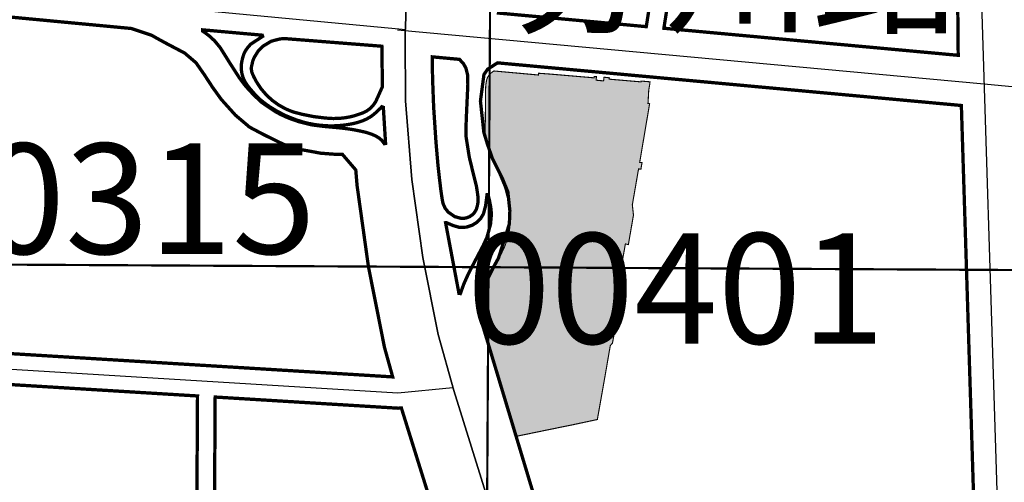
# Model space of a CAD drawing. Extents: x 547819 to 548444, y 4858176 to 4858653.
# Drawn here: x 548321 to 548328, y 4858619 to 4858622 of the extents above; entities that cross this region are included whole.
import ezdxf

# ---------------------------------------------------------------- set-up
doc = ezdxf.new("R2010")
doc.units = 0
doc.header["$LTSCALE"] = 0.5
doc.layers.add('区位', color=7, linetype='CONTINUOUS')
doc.styles.get("Standard").update_dxf_attribs({"font": 'SimSun.ttf'})

msp = doc.modelspace()

# ---------------------------------------------------------------- hatches: boundary and pattern name
at = {"layer": '区位'}
h = msp.add_hatch(color=1, dxfattribs=at)
h.dxf.hatch_style = 1
h.paths.add_polyline_path([(548325.4574, 4858620.7903), (548325.4491, 4858620.8641), (548325.4943, 4858621.1249), (548325.511, 4858621.1222), (548325.5196, 4858621.1698), (548325.5025, 4858621.1724), (548325.5744, 4858621.597), (548325.5628, 4858621.5992), (548325.568, 4858621.6937), (548325.5758, 4858621.7417), (548325.5771, 4858621.7558), (548325.5663, 4858621.7569), (548325.5248, 4858621.7602), (548325.514, 4858621.7612), (548325.5135, 4858621.7554), (548325.2813, 4858621.7749), (548325.2825, 4858621.7849), (548325.2672, 4858621.7867), (548325.2669, 4858621.7866), (548325.2441, 4858621.7895), (548325.2408, 4858621.7625), (548325.1873, 4858621.7674), (548325.1884, 4858621.7933), (548325.1733, 4858621.794), (548325.1729, 4858621.7846), (548324.8503, 4858621.8079), (548324.8506, 4858621.8121), (548324.8401, 4858621.8129), (548324.7807, 4858621.817), (548324.7701, 4858621.8178), (548324.7692, 4858621.8051), (548324.4453, 4858621.8344), (548324.44, 4858621.831), (548324.4329, 4858621.8258), (548324.4249, 4858621.8189), (548324.4172, 4858621.8118), (548324.4114, 4858621.8052), (548324.4067, 4858621.799), (548324.4031, 4858621.7935), (548324.3999, 4858621.7876), (548324.3968, 4858621.7801), (548324.3939, 4858621.7712), (548324.3915, 4858621.7599), (548324.3894, 4858621.7482), (548324.3871, 4858621.7318), (548324.3853, 4858621.7003), (548324.3842, 4858621.589), (548324.3842, 4858621.5407), (548324.383, 4858621.4197), (548324.383, 4858621.3674), (548324.3826, 4858621.3572), (548324.3828, 4858621.3533), (548324.3843, 4858621.3426), (548324.3877, 4858621.3274), (548324.3949, 4858621.303), (548324.4064, 4858621.2674), (548324.4159, 4858621.2412), (548324.4336, 4858621.2002), (548324.4471, 4858621.169), (548324.4937, 4858621.0609), (548324.5181, 4858621.0021), (548324.5272, 4858620.9759), (548324.5321, 4858620.9585), (548324.5424, 4858620.9184), (548324.5492, 4858620.8954), (548324.5524, 4858620.8814), (548324.5543, 4858620.8704), (548324.558, 4858620.8442), (548324.5601, 4858620.8242), (548324.5631, 4858620.7789), (548324.5643, 4858620.7644), (548324.5645, 4858620.7509), (548324.5633, 4858620.7316), (548324.5595, 4858620.6888), (548324.5561, 4858620.6679), (548324.5437, 4858620.621), (548324.5274, 4858620.571), (548324.5235, 4858620.5613), (548324.4955, 4858620.5012), (548324.4784, 4858620.4669), (548324.4113, 4858620.3294), (548324.3978, 4858620.3011), (548324.3916, 4858620.2866), (548324.3831, 4858620.2608), (548324.3806, 4858620.2512), (548324.3757, 4858620.2251), (548324.3668, 4858620.1558), (548324.3664, 4858620.1464), (548324.3664, 4858620.1276), (548324.367, 4858620.0703), (548324.3674, 4858620.0652), (548324.3701, 4858620.0427), (548324.3733, 4858620.0237), (548324.3819, 4858619.9828), (548324.397, 4858619.9166), (548324.4484, 4858619.7276), (548324.5244, 4858619.452), (548324.583, 4858619.2429), (548324.5996, 4858619.1854), (548324.8386, 4858619.2346), (548325.0213, 4858619.2718), (548325.1952, 4858619.3089), (548325.1956, 4858619.309), (548325.2541, 4858619.6398), (548325.2816, 4858619.7999), (548325.2898, 4858619.8449), (548325.3053, 4858619.8627), (548325.3169, 4858619.9273), (548325.3241, 4858619.9962), (548325.3004, 4858619.9995), (548325.3087, 4858620.0562), (548325.3136, 4858620.1488), (548325.3509, 4858620.3126), (548325.3989, 4858620.5815), (548325.4204, 4858620.5762)])

# ---------------------------------------------------------------- linework, layer by layer
msp.add_lwpolyline([(548324.7981, 4858617.4614), (548324.3527, 4858618.8852), (548324.1547, 4858619.5195), (548324.0424, 4858619.9239), (548323.9311, 4858620.4838), (548323.8518, 4858621.0492), (548323.805, 4858621.6181), (548323.8031, 4858622.0769), (548323.8032, 4858622.1354), (548323.8056, 4858622.1352, 0.005869), (548323.8091, 4858625.931, -0.006404), (548323.8208, 4858631.8655, -0.018494), (548323.9128, 4858633.6399, -0.020651), (548324.1774, 4858635.6627, -0.013077), (548324.4564, 4858637.0571, 0.012907), (548324.7207, 4858638.3137, -0.005024), (548324.8393, 4858638.9214, -0.005024)], format="xyb", dxfattribs=at)
at = {"layer": '区位', "color": 3, "flags": 128}
msp.add_lwpolyline([(548329.0378, 4858638.9214, -0.001691), (548329.0475, 4858638.8408), (548329.1754, 4858637.7475), (548329.2737, 4858636.9072), (548329.2746, 4858636.8988), (548324.4732, 4858637.1198), (548324.4564, 4858637.0571, 0.013077), (548324.1774, 4858635.6627, 0.020651), (548323.9128, 4858633.6399, 0.018494), (548323.8208, 4858631.8655, 0.006404), (548323.8091, 4858625.931, -0.005869), (548323.8056, 4858622.1352), (548323.8032, 4858622.1354), (548323.8031, 4858622.0769), (548323.805, 4858621.6181), (548323.8518, 4858621.0492), (548323.9311, 4858620.4838), (548324.0424, 4858619.9239), (548324.1547, 4858619.5195), (548324.3527, 4858618.8852), (548324.7981, 4858617.4614)], format="xyb", dxfattribs=at)
at = {"layer": '区位'}
for points, const_width in [([(548324.5171, 4858638.9214), (548324.317, 4858605.3115)], 0.016), ([(548319.583, 4858619.8694), (548323.7123, 4858619.6178), (548323.653, 4858619.8312), (548323.5365, 4858620.417), (548323.4541, 4858621.005), (548323.4449, 4858621.1172), (548323.3479, 4858621.2301), (548323.2827, 4858621.2316), (548323.1901, 4858621.2387), (548322.9791, 4858621.2775), (548322.8927, 4858621.3165), (548322.7738, 4858621.3751), (548322.6752, 4858621.4273), (548322.5718, 4858621.5151), (548322.4697, 4858621.6288), (548322.4061, 4858621.7172), (548322.3467, 4858621.8082), (548322.2869, 4858621.8939), (548322.2046, 4858621.9642), (548322.0747, 4858622.0325), (548322.007, 4858622.0694), (548321.965, 4858622.0932), (548321.8178, 4858622.1422), (548320.1682, 4858622.2981)], 0.024), ([(548324.4673, 4858622.2551), (548325.5502, 4858622.1556), (548325.5777, 4858622.3322)], 0.024), ([(548327.8338, 4858621.5843), (548324.4721, 4858621.8932), (548324.4001, 4858621.8469), (548324.3736, 4858621.8079), (548324.3483, 4858621.6165), (548324.3728, 4858621.3904), (548324.3971, 4858621.3096), (548324.4337, 4858621.204), (548324.5103, 4858621.0485), (548324.5469, 4858620.9584), (548324.5616, 4858620.8219), (548324.5579, 4858620.7258), (548324.4789, 4858620.4782), (548324.4037, 4858620.3423), (548324.357, 4858620.2329), (548324.3435, 4858620.1287), (548324.3492, 4858620.0419), (548324.9354, 4858618.0972), (548327.943, 4858618.0943), (548327.8338, 4858621.5843)], 0.024), ([(548312.2422, 4858620.4778), (548345.8492, 4858620.2976)], 0.016), ([(548319.5681, 4858619.6459), (548322.2978, 4858619.4796), (548322.2523, 4858611.9483), (548322.2522, 4858611.9364), (548319.5187, 4858611.9536), (548319.4883, 4858612.5971), (548319.2985, 4858615.6128), (548319.5681, 4858619.6459)], 0.024), ([(548327.884, 4858619.6341), (548327.884, 4858619.6342), (548327.884, 4858619.6344), (548327.884, 4858619.6344)], 0.024), ([(548324.5347, 4858611.922), (548324.7113, 4858613.6999), (548324.7254, 4858613.8419), (548324.7906, 4858614.7387), (548324.8091, 4858615.1655), (548324.7923, 4858615.5814), (548324.7408, 4858615.9945), (548324.7161, 4858616.1115), (548324.6532, 4858616.41), (548324.4131, 4858617.3522), (548323.971, 4858618.7658), (548323.9709, 4858618.766), (548323.7751, 4858619.3931), (548323.7522, 4858619.391), (548322.4257, 4858619.4718), (548322.3802, 4858611.935)], 0.024)]:
    msp.add_lwpolyline(points, dxfattribs=dict(at, const_width=const_width))
at = {"layer": '区位', "const_width": 0.024}
for points in [[(548325.6779, 4858622.1439), (548326.3118, 4858626.2125), (548326.3321, 4858626.3427), (548326.4637, 4858626.334), (548327.7704, 4858626.2471), (548327.8109, 4858621.9479)], [(548323.6446, 4858621.5708), (548323.6341, 4858621.575), (548323.6224, 4858621.5632), (548323.6093, 4858621.5504), (548323.5973, 4858621.5389), (548323.5745, 4858621.5193), (548323.5578, 4858621.5065), (548323.5447, 4858621.4982), (548323.5229, 4858621.486), (548323.4944, 4858621.4733), (548323.4507, 4858621.4591), (548323.4138, 4858621.4507), (548323.3717, 4858621.4438), (548323.3376, 4858621.4399), (548323.3135, 4858621.4379), (548323.273, 4858621.4364), (548323.2483, 4858621.4368), (548323.2271, 4858621.4374), (548323.1743, 4858621.4424), (548323.1414, 4858621.447), (548323.104, 4858621.4542), (548323.0662, 4858621.4636), (548323.0151, 4858621.4796), (548322.9797, 4858621.493), (548322.9383, 4858621.51), (548322.8767, 4858621.5412), (548322.8266, 4858621.5714), (548322.7977, 4858621.5913), (548322.7759, 4858621.6076), (548322.7516, 4858621.6273), (548322.7264, 4858621.6512), (548322.7013, 4858621.6788), (548322.6772, 4858621.7068), (548322.6566, 4858621.7331), (548322.639, 4858621.7614), (548322.6283, 4858621.7858), (548322.6196, 4858621.8156), (548322.6143, 4858621.8509), (548322.6144, 4858621.8756), (548322.6191, 4858621.9039), (548322.6251, 4858621.9294), (548322.634, 4858621.958), (548322.6473, 4858621.984), (548322.6654, 4858622.0086), (548322.6826, 4858622.0276), (548322.6985, 4858622.0387), (548322.7077, 4858622.0447), (548322.7259, 4858622.0564), (548322.7527, 4858622.0737), (548322.77, 4858622.0849), (548322.7671, 4858622.0937), (548322.3357, 4858622.1323), (548322.3358, 4858622.1225), (548322.3587, 4858622.1072), (548322.3888, 4858622.0837), (548322.4224, 4858622.0518), (548322.4616, 4858622.0044), (548322.4946, 4858621.9523), (548322.5282, 4858621.8981), (548322.6022, 4858621.7829), (548322.6476, 4858621.7233), (548322.7067, 4858621.6596), (548322.7606, 4858621.6089), (548322.8105, 4858621.5741), (548322.8613, 4858621.5406), (548322.8979, 4858621.5206), (548322.9383, 4858621.5015), (548322.9761, 4858621.4867), (548323.0327, 4858621.4669), (548323.1229, 4858621.4443), (548323.1712, 4858621.4381), (548323.2135, 4858621.4327), (548323.3211, 4858621.423), (548323.3923, 4858621.4145), (548323.4378, 4858621.4072), (548323.4728, 4858621.4), (548323.5213, 4858621.3892), (548323.5563, 4858621.3775), (548323.5853, 4858621.3653), (548323.6102, 4858621.3511), (548323.6311, 4858621.334), (548323.6431, 4858621.3194), (548323.6518, 4858621.3072), (548323.6608, 4858621.3093)], [(548323.2483, 4858621.4368), (548323.273, 4858621.4364), (548323.3135, 4858621.4379), (548323.3376, 4858621.4399), (548323.3717, 4858621.4438), (548323.4138, 4858621.4507), (548323.4507, 4858621.4591), (548323.4944, 4858621.4733), (548323.5229, 4858621.486), (548323.5447, 4858621.4982), (548323.5578, 4858621.5065), (548323.5745, 4858621.5193), (548323.5973, 4858621.5389), (548323.6093, 4858621.5504), (548323.6224, 4858621.5632), (548323.6341, 4858621.575), (548323.6446, 4858621.5708), (548323.6608, 4858621.3093), (548323.6518, 4858621.3072), (548323.6431, 4858621.3194), (548323.6311, 4858621.334), (548323.6102, 4858621.3511), (548323.5853, 4858621.3653), (548323.5563, 4858621.3775), (548323.5213, 4858621.3892), (548323.4728, 4858621.4), (548323.4378, 4858621.4072), (548323.3923, 4858621.4145), (548323.3211, 4858621.423), (548323.2135, 4858621.4327), (548323.1712, 4858621.4381), (548323.1229, 4858621.4443), (548323.0327, 4858621.4669), (548322.9761, 4858621.4867), (548322.9383, 4858621.5015), (548322.8979, 4858621.5206), (548322.8613, 4858621.5406), (548322.8105, 4858621.5741), (548322.7606, 4858621.6089), (548322.7067, 4858621.6596), (548322.6476, 4858621.7233), (548322.6022, 4858621.7829), (548322.5282, 4858621.8981), (548322.4946, 4858621.9523), (548322.4616, 4858622.0044), (548322.4224, 4858622.0518), (548322.3888, 4858622.0837), (548322.3587, 4858622.1072), (548322.3358, 4858622.1225), (548322.3357, 4858622.1323), (548322.7671, 4858622.0937), (548322.77, 4858622.0849), (548322.7527, 4858622.0737), (548322.7259, 4858622.0564), (548322.7077, 4858622.0447), (548322.6985, 4858622.0387), (548322.6826, 4858622.0276), (548322.6654, 4858622.0086), (548322.6473, 4858621.984), (548322.634, 4858621.958), (548322.6251, 4858621.9294), (548322.6191, 4858621.9039), (548322.6144, 4858621.8756), (548322.6143, 4858621.8509), (548322.6196, 4858621.8156), (548322.6283, 4858621.7858), (548322.639, 4858621.7614), (548322.6566, 4858621.7331), (548322.6772, 4858621.7068), (548322.7013, 4858621.6788), (548322.7264, 4858621.6512), (548322.7516, 4858621.6273), (548322.7759, 4858621.6076), (548322.7977, 4858621.5913), (548322.8266, 4858621.5714), (548322.8767, 4858621.5412), (548322.9383, 4858621.51), (548322.9797, 4858621.493), (548323.0151, 4858621.4796), (548323.0662, 4858621.4636), (548323.104, 4858621.4542), (548323.1414, 4858621.447), (548323.1743, 4858621.4424), (548323.2271, 4858621.4374)], [(548323.6446, 4858621.5708), (548323.6341, 4858621.575), (548323.6224, 4858621.5632), (548323.6093, 4858621.5504), (548323.5973, 4858621.5389), (548323.5745, 4858621.5193), (548323.5578, 4858621.5065), (548323.5447, 4858621.4982), (548323.5229, 4858621.486), (548323.4944, 4858621.4733), (548323.4507, 4858621.4591), (548323.4138, 4858621.4507), (548323.3717, 4858621.4438), (548323.3376, 4858621.4399), (548323.3135, 4858621.4379), (548323.273, 4858621.4364), (548323.2483, 4858621.4368), (548323.2271, 4858621.4374), (548323.1743, 4858621.4424), (548323.1414, 4858621.447), (548323.104, 4858621.4542), (548323.0662, 4858621.4636), (548323.0151, 4858621.4796), (548322.9797, 4858621.493), (548322.9383, 4858621.51), (548322.8767, 4858621.5412), (548322.8266, 4858621.5714), (548322.7977, 4858621.5913), (548322.7759, 4858621.6076), (548322.7516, 4858621.6273), (548322.7264, 4858621.6512), (548322.7013, 4858621.6788), (548322.6772, 4858621.7068), (548322.6566, 4858621.7331), (548322.639, 4858621.7614), (548322.6283, 4858621.7858), (548322.6196, 4858621.8156), (548322.6143, 4858621.8509), (548322.6144, 4858621.8756), (548322.6191, 4858621.9039), (548322.6251, 4858621.9294), (548322.634, 4858621.958), (548322.6473, 4858621.984), (548322.6654, 4858622.0086), (548322.6826, 4858622.0276), (548322.6985, 4858622.0387), (548322.7077, 4858622.0447), (548322.7259, 4858622.0564), (548322.7527, 4858622.0737), (548322.77, 4858622.0849), (548322.7671, 4858622.0937), (548322.3357, 4858622.1323), (548322.3358, 4858622.1225), (548322.3587, 4858622.1072), (548322.3888, 4858622.0837), (548322.4224, 4858622.0518), (548322.4616, 4858622.0044), (548322.4946, 4858621.9523), (548322.5282, 4858621.8981), (548322.6022, 4858621.7829), (548322.6476, 4858621.7233), (548322.7067, 4858621.6596), (548322.7606, 4858621.6089), (548322.8105, 4858621.5741), (548322.8613, 4858621.5406), (548322.8979, 4858621.5206), (548322.9383, 4858621.5015), (548322.9761, 4858621.4867), (548323.0327, 4858621.4669), (548323.1229, 4858621.4443), (548323.1712, 4858621.4381), (548323.2135, 4858621.4327), (548323.3211, 4858621.423), (548323.3923, 4858621.4145), (548323.4378, 4858621.4072), (548323.4728, 4858621.4), (548323.5213, 4858621.3892), (548323.5563, 4858621.3775), (548323.5853, 4858621.3653), (548323.6102, 4858621.3511), (548323.6311, 4858621.334), (548323.6431, 4858621.3194), (548323.6518, 4858621.3072), (548323.6608, 4858621.3093)], [(548323.2483, 4858621.4368), (548323.273, 4858621.4364), (548323.3135, 4858621.4379), (548323.3376, 4858621.4399), (548323.3717, 4858621.4438), (548323.4138, 4858621.4507), (548323.4507, 4858621.4591), (548323.4944, 4858621.4733), (548323.5229, 4858621.486), (548323.5447, 4858621.4982), (548323.5578, 4858621.5065), (548323.5745, 4858621.5193), (548323.5973, 4858621.5389), (548323.6093, 4858621.5504), (548323.6224, 4858621.5632), (548323.6341, 4858621.575), (548323.6446, 4858621.5708), (548323.6608, 4858621.3093), (548323.6518, 4858621.3072), (548323.6431, 4858621.3194), (548323.6311, 4858621.334), (548323.6102, 4858621.3511), (548323.5853, 4858621.3653), (548323.5563, 4858621.3775), (548323.5213, 4858621.3892), (548323.4728, 4858621.4), (548323.4378, 4858621.4072), (548323.3923, 4858621.4145), (548323.3211, 4858621.423), (548323.2135, 4858621.4327), (548323.1712, 4858621.4381), (548323.1229, 4858621.4443), (548323.0327, 4858621.4669), (548322.9761, 4858621.4867), (548322.9383, 4858621.5015), (548322.8979, 4858621.5206), (548322.8613, 4858621.5406), (548322.8105, 4858621.5741), (548322.7606, 4858621.6089), (548322.7067, 4858621.6596), (548322.6476, 4858621.7233), (548322.6022, 4858621.7829), (548322.5282, 4858621.8981), (548322.4946, 4858621.9523), (548322.4616, 4858622.0044), (548322.4224, 4858622.0518), (548322.3888, 4858622.0837), (548322.3587, 4858622.1072), (548322.3358, 4858622.1225), (548322.3357, 4858622.1323), (548322.7671, 4858622.0937), (548322.77, 4858622.0849), (548322.7527, 4858622.0737), (548322.7259, 4858622.0564), (548322.7077, 4858622.0447), (548322.6985, 4858622.0387), (548322.6826, 4858622.0276), (548322.6654, 4858622.0086), (548322.6473, 4858621.984), (548322.634, 4858621.958), (548322.6251, 4858621.9294), (548322.6191, 4858621.9039), (548322.6144, 4858621.8756), (548322.6143, 4858621.8509), (548322.6196, 4858621.8156), (548322.6283, 4858621.7858), (548322.639, 4858621.7614), (548322.6566, 4858621.7331), (548322.6772, 4858621.7068), (548322.7013, 4858621.6788), (548322.7264, 4858621.6512), (548322.7516, 4858621.6273), (548322.7759, 4858621.6076), (548322.7977, 4858621.5913), (548322.8266, 4858621.5714), (548322.8767, 4858621.5412), (548322.9383, 4858621.51), (548322.9797, 4858621.493), (548323.0151, 4858621.4796), (548323.0662, 4858621.4636), (548323.104, 4858621.4542), (548323.1414, 4858621.447), (548323.1743, 4858621.4424), (548323.2271, 4858621.4374)], [(548323.3366, 4858621.492), (548323.2841, 4858621.4898), (548323.257, 4858621.4907), (548323.2211, 4858621.4939), (548323.1421, 4858621.5034), (548323.0567, 4858621.5204), (548322.9993, 4858621.5349), (548322.9651, 4858621.5473), (548322.9319, 4858621.5622), (548322.8844, 4858621.589), (548322.8402, 4858621.6209), (548322.7998, 4858621.6575), (548322.7587, 4858621.705), (548322.7217, 4858621.7612), (548322.7039, 4858621.7961), (548322.6918, 4858621.8244), (548322.6867, 4858621.8548), (548322.6984, 4858621.9071), (548322.7085, 4858621.932), (548322.7368, 4858621.9775), (548322.7745, 4858622.0156), (548322.8319, 4858622.0499), (548322.8966, 4858622.067), (548322.9368, 4858622.0685), (548323.6338, 4858622.0137), (548323.638, 4858621.7208), (548323.6291, 4858621.701), (548323.6124, 4858621.6634), (548323.5951, 4858621.625), (548323.5866, 4858621.6082), (548323.5705, 4858621.585), (548323.5545, 4858621.5677), (548323.5447, 4858621.5591), (548323.5222, 4858621.5433), (548323.4898, 4858621.528), (548323.4298, 4858621.5083), (548323.3991, 4858621.5011), (548323.368, 4858621.4956)], [(548323.6338, 4858622.0137), (548322.9368, 4858622.0685), (548322.8966, 4858622.067), (548322.8319, 4858622.0499), (548322.7745, 4858622.0156), (548322.7368, 4858621.9775), (548322.7085, 4858621.932), (548322.6984, 4858621.9071), (548322.6867, 4858621.8548), (548322.6918, 4858621.8244), (548322.7039, 4858621.7961), (548322.7217, 4858621.7612), (548322.7587, 4858621.705), (548322.7998, 4858621.6575), (548322.8402, 4858621.6209), (548322.8844, 4858621.589), (548322.9319, 4858621.5622), (548322.9651, 4858621.5473), (548322.9993, 4858621.5349), (548323.0567, 4858621.5204), (548323.1421, 4858621.5034), (548323.2211, 4858621.4939), (548323.257, 4858621.4907), (548323.2841, 4858621.4898), (548323.3366, 4858621.492), (548323.368, 4858621.4956), (548323.3991, 4858621.5011), (548323.4298, 4858621.5083), (548323.4898, 4858621.528), (548323.5222, 4858621.5433), (548323.5447, 4858621.5591), (548323.5545, 4858621.5677), (548323.5705, 4858621.585), (548323.5866, 4858621.6082), (548323.5951, 4858621.625), (548323.6124, 4858621.6634), (548323.6291, 4858621.701), (548323.638, 4858621.7208)], [(548323.3366, 4858621.492), (548323.2841, 4858621.4898), (548323.257, 4858621.4907), (548323.2211, 4858621.4939), (548323.1421, 4858621.5034), (548323.0567, 4858621.5204), (548322.9993, 4858621.5349), (548322.9651, 4858621.5473), (548322.9319, 4858621.5622), (548322.8844, 4858621.589), (548322.8402, 4858621.6209), (548322.7998, 4858621.6575), (548322.7587, 4858621.705), (548322.7217, 4858621.7612), (548322.7039, 4858621.7961), (548322.6918, 4858621.8244), (548322.6867, 4858621.8548), (548322.6984, 4858621.9071), (548322.7085, 4858621.932), (548322.7368, 4858621.9775), (548322.7745, 4858622.0156), (548322.8319, 4858622.0499), (548322.8966, 4858622.067), (548322.9368, 4858622.0685), (548323.6338, 4858622.0137), (548323.638, 4858621.7208), (548323.6291, 4858621.701), (548323.6124, 4858621.6634), (548323.5951, 4858621.625), (548323.5866, 4858621.6082), (548323.5705, 4858621.585), (548323.5545, 4858621.5677), (548323.5447, 4858621.5591), (548323.5222, 4858621.5433), (548323.4898, 4858621.528), (548323.4298, 4858621.5083), (548323.3991, 4858621.5011), (548323.368, 4858621.4956)], [(548323.6338, 4858622.0137), (548322.9368, 4858622.0685), (548322.8966, 4858622.067), (548322.8319, 4858622.0499), (548322.7745, 4858622.0156), (548322.7368, 4858621.9775), (548322.7085, 4858621.932), (548322.6984, 4858621.9071), (548322.6867, 4858621.8548), (548322.6918, 4858621.8244), (548322.7039, 4858621.7961), (548322.7217, 4858621.7612), (548322.7587, 4858621.705), (548322.7998, 4858621.6575), (548322.8402, 4858621.6209), (548322.8844, 4858621.589), (548322.9319, 4858621.5622), (548322.9651, 4858621.5473), (548322.9993, 4858621.5349), (548323.0567, 4858621.5204), (548323.1421, 4858621.5034), (548323.2211, 4858621.4939), (548323.257, 4858621.4907), (548323.2841, 4858621.4898), (548323.3366, 4858621.492), (548323.368, 4858621.4956), (548323.3991, 4858621.5011), (548323.4298, 4858621.5083), (548323.4898, 4858621.528), (548323.5222, 4858621.5433), (548323.5447, 4858621.5591), (548323.5545, 4858621.5677), (548323.5705, 4858621.585), (548323.5866, 4858621.6082), (548323.5951, 4858621.625), (548323.6124, 4858621.6634), (548323.6291, 4858621.701), (548323.638, 4858621.7208)], [(548324.2448, 4858620.7694), (548324.2286, 4858620.7668), (548324.2049, 4858620.7674), (548324.1627, 4858620.7788), (548324.1147, 4858620.8116), (548324.0923, 4858620.8404), (548324.0775, 4858620.8737), (548324.0715, 4858620.9023), (548324.0614, 4858620.971), (548324.0504, 4858621.0618), (548324.041, 4858621.1465), (548324.0262, 4858621.3169), (548324.0093, 4858621.5707), (548324.0028, 4858621.7423), (548324.0001, 4858621.8392), (548323.9999, 4858621.9366), (548324.1965, 4858621.9185), (548324.2272, 4858621.8845), (548324.2438, 4858621.8528), (548324.2555, 4858621.8048), (548324.257, 4858621.7382), (548324.2534, 4858621.6578), (548324.2489, 4858621.5595), (548324.2453, 4858621.4793), (548324.2439, 4858621.4216), (548324.2444, 4858621.3566), (548324.254, 4858621.2952), (548324.2673, 4858621.211), (548324.2934, 4858621.1029), (548324.312, 4858621.0279), (548324.32, 4858620.9953), (548324.3262, 4858620.9537), (548324.3313, 4858620.9159), (548324.3305, 4858620.8833), (548324.3265, 4858620.8596), (548324.3179, 4858620.8299), (548324.3037, 4858620.8067), (548324.2925, 4858620.7947), (548324.2703, 4858620.779)], [(548324.0028, 4858621.7423), (548324.0093, 4858621.5707), (548324.0262, 4858621.3169), (548324.041, 4858621.1465), (548324.0504, 4858621.0618), (548324.0614, 4858620.971), (548324.0715, 4858620.9023), (548324.0775, 4858620.8737), (548324.0923, 4858620.8404), (548324.1147, 4858620.8116), (548324.1627, 4858620.7788), (548324.2049, 4858620.7674), (548324.2286, 4858620.7668), (548324.2448, 4858620.7694), (548324.2703, 4858620.779), (548324.2925, 4858620.7947), (548324.3037, 4858620.8067), (548324.3179, 4858620.8299), (548324.3265, 4858620.8596), (548324.3305, 4858620.8833), (548324.3313, 4858620.9159), (548324.3262, 4858620.9537), (548324.32, 4858620.9953), (548324.312, 4858621.0279), (548324.2934, 4858621.1029), (548324.2673, 4858621.211), (548324.254, 4858621.2952), (548324.2444, 4858621.3566), (548324.2439, 4858621.4216), (548324.2453, 4858621.4793), (548324.2489, 4858621.5595), (548324.2534, 4858621.6578), (548324.257, 4858621.7382), (548324.2555, 4858621.8048), (548324.2438, 4858621.8528), (548324.2272, 4858621.8845), (548324.1965, 4858621.9185), (548323.9999, 4858621.9366), (548324.0001, 4858621.8392)], [(548324.2448, 4858620.7694), (548324.2286, 4858620.7668), (548324.2049, 4858620.7674), (548324.1627, 4858620.7788), (548324.1147, 4858620.8116), (548324.0923, 4858620.8404), (548324.0775, 4858620.8737), (548324.0715, 4858620.9023), (548324.0614, 4858620.971), (548324.0504, 4858621.0618), (548324.041, 4858621.1465), (548324.0262, 4858621.3169), (548324.0093, 4858621.5707), (548324.0028, 4858621.7423), (548324.0001, 4858621.8392), (548323.9999, 4858621.9366), (548324.1965, 4858621.9185), (548324.2272, 4858621.8845), (548324.2438, 4858621.8528), (548324.2555, 4858621.8048), (548324.257, 4858621.7382), (548324.2534, 4858621.6578), (548324.2489, 4858621.5595), (548324.2453, 4858621.4793), (548324.2439, 4858621.4216), (548324.2444, 4858621.3566), (548324.254, 4858621.2952), (548324.2673, 4858621.211), (548324.2934, 4858621.1029), (548324.312, 4858621.0279), (548324.32, 4858620.9953), (548324.3262, 4858620.9537), (548324.3313, 4858620.9159), (548324.3305, 4858620.8833), (548324.3265, 4858620.8596), (548324.3179, 4858620.8299), (548324.3037, 4858620.8067), (548324.2925, 4858620.7947), (548324.2703, 4858620.779)], [(548324.0028, 4858621.7423), (548324.0093, 4858621.5707), (548324.0262, 4858621.3169), (548324.041, 4858621.1465), (548324.0504, 4858621.0618), (548324.0614, 4858620.971), (548324.0715, 4858620.9023), (548324.0775, 4858620.8737), (548324.0923, 4858620.8404), (548324.1147, 4858620.8116), (548324.1627, 4858620.7788), (548324.2049, 4858620.7674), (548324.2286, 4858620.7668), (548324.2448, 4858620.7694), (548324.2703, 4858620.779), (548324.2925, 4858620.7947), (548324.3037, 4858620.8067), (548324.3179, 4858620.8299), (548324.3265, 4858620.8596), (548324.3305, 4858620.8833), (548324.3313, 4858620.9159), (548324.3262, 4858620.9537), (548324.32, 4858620.9953), (548324.312, 4858621.0279), (548324.2934, 4858621.1029), (548324.2673, 4858621.211), (548324.254, 4858621.2952), (548324.2444, 4858621.3566), (548324.2439, 4858621.4216), (548324.2453, 4858621.4793), (548324.2489, 4858621.5595), (548324.2534, 4858621.6578), (548324.257, 4858621.7382), (548324.2555, 4858621.8048), (548324.2438, 4858621.8528), (548324.2272, 4858621.8845), (548324.1965, 4858621.9185), (548323.9999, 4858621.9366), (548324.0001, 4858621.8392)], [(548324.2448, 4858620.7694), (548324.2286, 4858620.7668), (548324.2049, 4858620.7674), (548324.1627, 4858620.7788), (548324.1147, 4858620.8116), (548324.0923, 4858620.8404), (548324.0775, 4858620.8737), (548324.0715, 4858620.9023), (548324.0614, 4858620.971), (548324.0504, 4858621.0618), (548324.041, 4858621.1465), (548324.0262, 4858621.3169), (548324.0093, 4858621.5707), (548324.0028, 4858621.7423), (548324.0001, 4858621.8392), (548323.9999, 4858621.9366), (548324.1965, 4858621.9185), (548324.2272, 4858621.8845), (548324.2438, 4858621.8528), (548324.2555, 4858621.8048), (548324.257, 4858621.7382), (548324.2534, 4858621.6578), (548324.2489, 4858621.5595), (548324.2453, 4858621.4793), (548324.2439, 4858621.4216), (548324.2444, 4858621.3566), (548324.254, 4858621.2952), (548324.2673, 4858621.211), (548324.2934, 4858621.1029), (548324.312, 4858621.0279), (548324.32, 4858620.9953), (548324.3262, 4858620.9537), (548324.3313, 4858620.9159), (548324.3305, 4858620.8833), (548324.3265, 4858620.8596), (548324.3179, 4858620.8299), (548324.3037, 4858620.8067), (548324.2925, 4858620.7947), (548324.2703, 4858620.779)], [(548324.0028, 4858621.7423), (548324.0093, 4858621.5707), (548324.0262, 4858621.3169), (548324.041, 4858621.1465), (548324.0504, 4858621.0618), (548324.0614, 4858620.971), (548324.0715, 4858620.9023), (548324.0775, 4858620.8737), (548324.0923, 4858620.8404), (548324.1147, 4858620.8116), (548324.1627, 4858620.7788), (548324.2049, 4858620.7674), (548324.2286, 4858620.7668), (548324.2448, 4858620.7694), (548324.2703, 4858620.779), (548324.2925, 4858620.7947), (548324.3037, 4858620.8067), (548324.3179, 4858620.8299), (548324.3265, 4858620.8596), (548324.3305, 4858620.8833), (548324.3313, 4858620.9159), (548324.3262, 4858620.9537), (548324.32, 4858620.9953), (548324.312, 4858621.0279), (548324.2934, 4858621.1029), (548324.2673, 4858621.211), (548324.254, 4858621.2952), (548324.2444, 4858621.3566), (548324.2439, 4858621.4216), (548324.2453, 4858621.4793), (548324.2489, 4858621.5595), (548324.2534, 4858621.6578), (548324.257, 4858621.7382), (548324.2555, 4858621.8048), (548324.2438, 4858621.8528), (548324.2272, 4858621.8845), (548324.1965, 4858621.9185), (548323.9999, 4858621.9366), (548324.0001, 4858621.8392)], [(548324.2448, 4858620.7694), (548324.2286, 4858620.7668), (548324.2049, 4858620.7674), (548324.1627, 4858620.7788), (548324.1147, 4858620.8116), (548324.0923, 4858620.8404), (548324.0775, 4858620.8737), (548324.0715, 4858620.9023), (548324.0614, 4858620.971), (548324.0504, 4858621.0618), (548324.041, 4858621.1465), (548324.0262, 4858621.3169), (548324.0093, 4858621.5707), (548324.0028, 4858621.7423), (548324.0001, 4858621.8392), (548323.9999, 4858621.9366), (548324.1965, 4858621.9185), (548324.2272, 4858621.8845), (548324.2438, 4858621.8528), (548324.2555, 4858621.8048), (548324.257, 4858621.7382), (548324.2534, 4858621.6578), (548324.2489, 4858621.5595), (548324.2453, 4858621.4793), (548324.2439, 4858621.4216), (548324.2444, 4858621.3566), (548324.254, 4858621.2952), (548324.2673, 4858621.211), (548324.2934, 4858621.1029), (548324.312, 4858621.0279), (548324.32, 4858620.9953), (548324.3262, 4858620.9537), (548324.3313, 4858620.9159), (548324.3305, 4858620.8833), (548324.3265, 4858620.8596), (548324.3179, 4858620.8299), (548324.3037, 4858620.8067), (548324.2925, 4858620.7947), (548324.2703, 4858620.779)], [(548324.0028, 4858621.7423), (548324.0093, 4858621.5707), (548324.0262, 4858621.3169), (548324.041, 4858621.1465), (548324.0504, 4858621.0618), (548324.0614, 4858620.971), (548324.0715, 4858620.9023), (548324.0775, 4858620.8737), (548324.0923, 4858620.8404), (548324.1147, 4858620.8116), (548324.1627, 4858620.7788), (548324.2049, 4858620.7674), (548324.2286, 4858620.7668), (548324.2448, 4858620.7694), (548324.2703, 4858620.779), (548324.2925, 4858620.7947), (548324.3037, 4858620.8067), (548324.3179, 4858620.8299), (548324.3265, 4858620.8596), (548324.3305, 4858620.8833), (548324.3313, 4858620.9159), (548324.3262, 4858620.9537), (548324.32, 4858620.9953), (548324.312, 4858621.0279), (548324.2934, 4858621.1029), (548324.2673, 4858621.211), (548324.254, 4858621.2952), (548324.2444, 4858621.3566), (548324.2439, 4858621.4216), (548324.2453, 4858621.4793), (548324.2489, 4858621.5595), (548324.2534, 4858621.6578), (548324.257, 4858621.7382), (548324.2555, 4858621.8048), (548324.2438, 4858621.8528), (548324.2272, 4858621.8845), (548324.1965, 4858621.9185), (548323.9999, 4858621.9366), (548324.0001, 4858621.8392)], [(548324.4216, 4858620.7257), (548324.4059, 4858620.6661), (548324.3943, 4858620.6264), (548324.3682, 4858620.5696), (548324.3327, 4858620.5021), (548324.3035, 4858620.4467), (548324.2737, 4858620.3901), (548324.2496, 4858620.34), (548324.2285, 4858620.2926), (548324.2031, 4858620.2219), (548324.1927, 4858620.2222), (548324.132, 4858620.5429), (548324.1183, 4858620.6155), (548324.0956, 4858620.7353), (548324.0997, 4858620.7361), (548324.1094, 4858620.7319), (548324.1481, 4858620.7152), (548324.1932, 4858620.7019), (548324.2081, 4858620.7014), (548324.2472, 4858620.7029), (548324.2908, 4858620.7176), (548324.3231, 4858620.7384), (548324.35, 4858620.7659), (548324.37, 4858620.7987), (548324.3855, 4858620.8571), (548324.3923, 4858620.9077), (548324.3963, 4858620.9382), (548324.4032, 4858620.9379), (548324.4146, 4858620.8926), (548324.4232, 4858620.8469), (548324.4281, 4858620.7973)], [(548324.37, 4858620.7987), (548324.35, 4858620.7659), (548324.3231, 4858620.7384), (548324.2908, 4858620.7176), (548324.2472, 4858620.7029), (548324.2081, 4858620.7014), (548324.1932, 4858620.7019), (548324.1481, 4858620.7152), (548324.1094, 4858620.7319), (548324.0997, 4858620.7361), (548324.0956, 4858620.7353), (548324.1183, 4858620.6155), (548324.132, 4858620.5429), (548324.1927, 4858620.2222), (548324.2031, 4858620.2219), (548324.2285, 4858620.2926), (548324.2496, 4858620.34), (548324.2737, 4858620.3901), (548324.3035, 4858620.4467), (548324.3327, 4858620.5021), (548324.3682, 4858620.5696), (548324.3943, 4858620.6264), (548324.4059, 4858620.6661), (548324.4216, 4858620.7257), (548324.4281, 4858620.7973), (548324.4232, 4858620.8469), (548324.4146, 4858620.8926), (548324.4032, 4858620.9379), (548324.3963, 4858620.9382), (548324.3923, 4858620.9077), (548324.3855, 4858620.8571)], [(548324.4216, 4858620.7257), (548324.4059, 4858620.6661), (548324.3943, 4858620.6264), (548324.3682, 4858620.5696), (548324.3327, 4858620.5021), (548324.3035, 4858620.4467), (548324.2737, 4858620.3901), (548324.2496, 4858620.34), (548324.2285, 4858620.2926), (548324.2031, 4858620.2219), (548324.1927, 4858620.2222), (548324.132, 4858620.5429), (548324.1183, 4858620.6155), (548324.0956, 4858620.7353), (548324.0997, 4858620.7361), (548324.1094, 4858620.7319), (548324.1481, 4858620.7152), (548324.1932, 4858620.7019), (548324.2081, 4858620.7014), (548324.2472, 4858620.7029), (548324.2908, 4858620.7176), (548324.3231, 4858620.7384), (548324.35, 4858620.7659), (548324.37, 4858620.7987), (548324.3855, 4858620.8571), (548324.3923, 4858620.9077), (548324.3963, 4858620.9382), (548324.4032, 4858620.9379), (548324.4146, 4858620.8926), (548324.4232, 4858620.8469), (548324.4281, 4858620.7973)], [(548324.37, 4858620.7987), (548324.35, 4858620.7659), (548324.3231, 4858620.7384), (548324.2908, 4858620.7176), (548324.2472, 4858620.7029), (548324.2081, 4858620.7014), (548324.1932, 4858620.7019), (548324.1481, 4858620.7152), (548324.1094, 4858620.7319), (548324.0997, 4858620.7361), (548324.0956, 4858620.7353), (548324.1183, 4858620.6155), (548324.132, 4858620.5429), (548324.1927, 4858620.2222), (548324.2031, 4858620.2219), (548324.2285, 4858620.2926), (548324.2496, 4858620.34), (548324.2737, 4858620.3901), (548324.3035, 4858620.4467), (548324.3327, 4858620.5021), (548324.3682, 4858620.5696), (548324.3943, 4858620.6264), (548324.4059, 4858620.6661), (548324.4216, 4858620.7257), (548324.4281, 4858620.7973), (548324.4232, 4858620.8469), (548324.4146, 4858620.8926), (548324.4032, 4858620.9379), (548324.3963, 4858620.9382), (548324.3923, 4858620.9077), (548324.3855, 4858620.8571)], [(548324.4216, 4858620.7257), (548324.4059, 4858620.6661), (548324.3943, 4858620.6264), (548324.3682, 4858620.5696), (548324.3327, 4858620.5021), (548324.3035, 4858620.4467), (548324.2737, 4858620.3901), (548324.2496, 4858620.34), (548324.2285, 4858620.2926), (548324.2031, 4858620.2219), (548324.1927, 4858620.2222), (548324.132, 4858620.5429), (548324.1183, 4858620.6155), (548324.0956, 4858620.7353), (548324.0997, 4858620.7361), (548324.1094, 4858620.7319), (548324.1481, 4858620.7152), (548324.1932, 4858620.7019), (548324.2081, 4858620.7014), (548324.2472, 4858620.7029), (548324.2908, 4858620.7176), (548324.3231, 4858620.7384), (548324.35, 4858620.7659), (548324.37, 4858620.7987), (548324.3855, 4858620.8571), (548324.3923, 4858620.9077), (548324.3963, 4858620.9382), (548324.4032, 4858620.9379), (548324.4146, 4858620.8926), (548324.4232, 4858620.8469), (548324.4281, 4858620.7973)], [(548324.37, 4858620.7987), (548324.35, 4858620.7659), (548324.3231, 4858620.7384), (548324.2908, 4858620.7176), (548324.2472, 4858620.7029), (548324.2081, 4858620.7014), (548324.1932, 4858620.7019), (548324.1481, 4858620.7152), (548324.1094, 4858620.7319), (548324.0997, 4858620.7361), (548324.0956, 4858620.7353), (548324.1183, 4858620.6155), (548324.132, 4858620.5429), (548324.1927, 4858620.2222), (548324.2031, 4858620.2219), (548324.2285, 4858620.2926), (548324.2496, 4858620.34), (548324.2737, 4858620.3901), (548324.3035, 4858620.4467), (548324.3327, 4858620.5021), (548324.3682, 4858620.5696), (548324.3943, 4858620.6264), (548324.4059, 4858620.6661), (548324.4216, 4858620.7257), (548324.4281, 4858620.7973), (548324.4232, 4858620.8469), (548324.4146, 4858620.8926), (548324.4032, 4858620.9379), (548324.3963, 4858620.9382), (548324.3923, 4858620.9077), (548324.3855, 4858620.8571)], [(548324.4216, 4858620.7257), (548324.4059, 4858620.6661), (548324.3943, 4858620.6264), (548324.3682, 4858620.5696), (548324.3327, 4858620.5021), (548324.3035, 4858620.4467), (548324.2737, 4858620.3901), (548324.2496, 4858620.34), (548324.2285, 4858620.2926), (548324.2031, 4858620.2219), (548324.1927, 4858620.2222), (548324.132, 4858620.5429), (548324.1183, 4858620.6155), (548324.0956, 4858620.7353), (548324.0997, 4858620.7361), (548324.1094, 4858620.7319), (548324.1481, 4858620.7152), (548324.1932, 4858620.7019), (548324.2081, 4858620.7014), (548324.2472, 4858620.7029), (548324.2908, 4858620.7176), (548324.3231, 4858620.7384), (548324.35, 4858620.7659), (548324.37, 4858620.7987), (548324.3855, 4858620.8571), (548324.3923, 4858620.9077), (548324.3963, 4858620.9382), (548324.4032, 4858620.9379), (548324.4146, 4858620.8926), (548324.4232, 4858620.8469), (548324.4281, 4858620.7973)], [(548324.37, 4858620.7987), (548324.35, 4858620.7659), (548324.3231, 4858620.7384), (548324.2908, 4858620.7176), (548324.2472, 4858620.7029), (548324.2081, 4858620.7014), (548324.1932, 4858620.7019), (548324.1481, 4858620.7152), (548324.1094, 4858620.7319), (548324.0997, 4858620.7361), (548324.0956, 4858620.7353), (548324.1183, 4858620.6155), (548324.132, 4858620.5429), (548324.1927, 4858620.2222), (548324.2031, 4858620.2219), (548324.2285, 4858620.2926), (548324.2496, 4858620.34), (548324.2737, 4858620.3901), (548324.3035, 4858620.4467), (548324.3327, 4858620.5021), (548324.3682, 4858620.5696), (548324.3943, 4858620.6264), (548324.4059, 4858620.6661), (548324.4216, 4858620.7257), (548324.4281, 4858620.7973), (548324.4232, 4858620.8469), (548324.4146, 4858620.8926), (548324.4032, 4858620.9379), (548324.3963, 4858620.9382), (548324.3923, 4858620.9077), (548324.3855, 4858620.8571)]]:
    msp.add_lwpolyline(points, close=True, dxfattribs=at)
at = {"layer": '区位', "color": 3, "flags": 128}
for points in [[(548327.9085, 4858626.3336), (548327.9629, 4858622.8662), (548328.2178, 4858614.7199), (548328.224, 4858614.5237), (548328.3792, 4858609.4278), (548328.3824, 4858609.3443), (548328.3867, 4858609.2763)], [(548312.2422, 4858624.217), (548312.4397, 4858624.2104), (548312.7914, 4858624.1922), (548313.1426, 4858624.1676), (548313.4934, 4858624.1366), (548313.8435, 4858624.0991), (548314.1929, 4858624.0553), (548314.3505, 4858624.0334), (548316.1288, 4858623.545), (548319.6499, 4858622.5645), (548319.9017, 4858622.5176), (548320.1893, 4858622.4769), (548323.808, 4858622.135), (548323.8032, 4858622.1354)], [(548323.7484, 4858622.1314), (548327.9981, 4858621.7409)], [(548327.9981, 4858621.7409), (548328.3776, 4858621.7061)], [(548319.4478, 4858619.7655), (548323.7504, 4858619.5033), (548324.1489, 4858619.5404)]]:
    msp.add_lwpolyline(points, dxfattribs=at)
at = {"layer": '区位', "color": 1, "ltscale": 0.3, "const_width": 0.008, "flags": 128}
msp.add_lwpolyline([(548325.4574, 4858620.7903), (548325.4491, 4858620.8641), (548325.4943, 4858621.1249), (548325.511, 4858621.1222), (548325.5196, 4858621.1698), (548325.5025, 4858621.1724), (548325.5744, 4858621.597), (548325.5628, 4858621.5992), (548325.568, 4858621.6937), (548325.5758, 4858621.7417), (548325.5771, 4858621.7558), (548325.5663, 4858621.7569), (548325.5248, 4858621.7602), (548325.514, 4858621.7612), (548325.5135, 4858621.7554), (548325.2813, 4858621.7749), (548325.2825, 4858621.7849), (548325.2672, 4858621.7867), (548325.2669, 4858621.7866), (548325.2441, 4858621.7895), (548325.2408, 4858621.7625), (548325.1873, 4858621.7674), (548325.1884, 4858621.7933), (548325.1733, 4858621.794), (548325.1729, 4858621.7846), (548324.8503, 4858621.8079), (548324.8506, 4858621.8121), (548324.8401, 4858621.8129), (548324.7807, 4858621.817), (548324.7701, 4858621.8178), (548324.7692, 4858621.8051), (548324.4453, 4858621.8344), (548324.44, 4858621.831), (548324.4329, 4858621.8258), (548324.4249, 4858621.8189), (548324.4172, 4858621.8118), (548324.4114, 4858621.8052), (548324.4067, 4858621.799), (548324.4031, 4858621.7935), (548324.3999, 4858621.7876), (548324.3968, 4858621.7801), (548324.3939, 4858621.7712), (548324.3915, 4858621.7599), (548324.3894, 4858621.7482), (548324.3871, 4858621.7318), (548324.3853, 4858621.7003), (548324.3842, 4858621.589), (548324.3842, 4858621.5407), (548324.383, 4858621.4197), (548324.383, 4858621.3674), (548324.3826, 4858621.3572), (548324.3828, 4858621.3533), (548324.3843, 4858621.3426), (548324.3877, 4858621.3274), (548324.3949, 4858621.303), (548324.4064, 4858621.2674), (548324.4159, 4858621.2412), (548324.4336, 4858621.2002), (548324.4471, 4858621.169), (548324.4937, 4858621.0609), (548324.5181, 4858621.0021), (548324.5272, 4858620.9759), (548324.5321, 4858620.9585), (548324.5424, 4858620.9184), (548324.5492, 4858620.8954), (548324.5524, 4858620.8814), (548324.5543, 4858620.8704), (548324.558, 4858620.8442), (548324.5601, 4858620.8242), (548324.5631, 4858620.7789), (548324.5643, 4858620.7644), (548324.5645, 4858620.7509), (548324.5633, 4858620.7316), (548324.5595, 4858620.6888), (548324.5561, 4858620.6679), (548324.5437, 4858620.621), (548324.5274, 4858620.571), (548324.5235, 4858620.5613), (548324.4955, 4858620.5012), (548324.4784, 4858620.4669), (548324.4113, 4858620.3294), (548324.3978, 4858620.3011), (548324.3916, 4858620.2866), (548324.3831, 4858620.2608), (548324.3806, 4858620.2512), (548324.3757, 4858620.2251), (548324.3668, 4858620.1558), (548324.3664, 4858620.1464), (548324.3664, 4858620.1276), (548324.367, 4858620.0703), (548324.3674, 4858620.0652), (548324.3701, 4858620.0427), (548324.3733, 4858620.0237), (548324.3819, 4858619.9828), (548324.397, 4858619.9166), (548324.4484, 4858619.7276), (548324.5244, 4858619.452), (548324.583, 4858619.2429), (548324.5996, 4858619.1854), (548324.8386, 4858619.2346), (548325.0213, 4858619.2718), (548325.1952, 4858619.3089), (548325.1956, 4858619.309), (548325.2541, 4858619.6398), (548325.2816, 4858619.7999), (548325.2898, 4858619.8449), (548325.3053, 4858619.8627), (548325.3169, 4858619.9273), (548325.3241, 4858619.9962), (548325.3004, 4858619.9995), (548325.3087, 4858620.0562), (548325.3136, 4858620.1488), (548325.3509, 4858620.3126), (548325.3989, 4858620.5815), (548325.4204, 4858620.5762)], close=True, dxfattribs=at)

# ---------------------------------------------------------------- texts
at = {"layer": '区位'}
for s, p in [('苏州路', (548324.5646, 4858622.1886)), ('00315', (548320.1263, 4858620.509)), ('00401', (548324.2513, 4858619.8586))]:
    msp.add_text(s, height=0.8, dxfattribs=at).set_placement(p)

doc.saveas('drawing.dxf')
